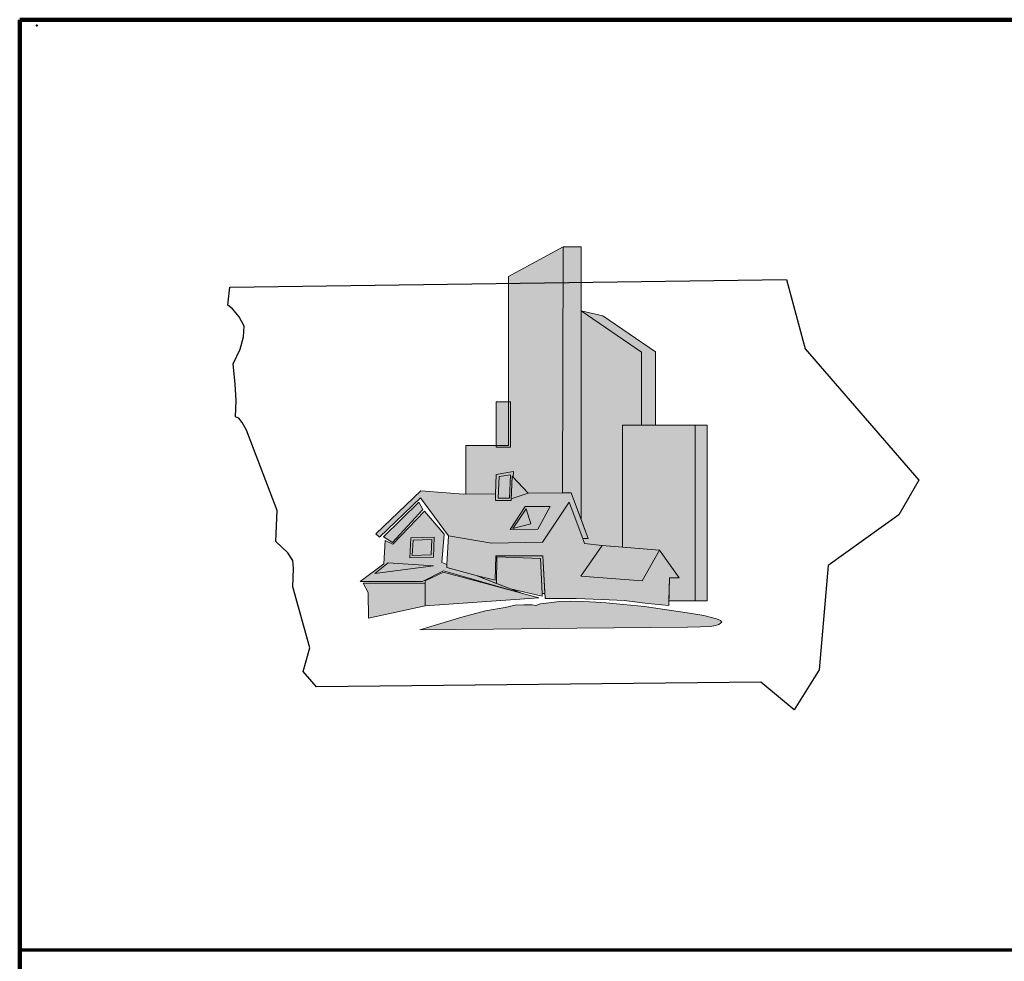
# Model space of a CAD drawing. Units: feet. Extents: x -2137156 to -2130416, y -2138504 to -2136494.
# Drawn here: x -2134704 to -2134607, y -2138156 to -2138064 of the extents above; entities that cross this region are included whole.
import ezdxf
from ezdxf.enums import TextEntityAlignment as Align

# ---------------------------------------------------------------- set-up
doc = ezdxf.new("R2010")
doc.units = ezdxf.units.FT
doc.header["$MEASUREMENT"] = 0
doc.layers.add('dsnStdBlockModified', color=3, linetype='Continuous', lineweight=40)
doc.layers.add('dsnStdBlockNotModified', color=3, linetype='Continuous', lineweight=40)
doc.styles.add('Style-ROAD_DESIGN_GENERAL', font='ROAD_DESIGN_GENERAL.shx')

# ---------------------------------------------------------------- blocks, each defined once
blk = doc.blocks.new('SBLOCKMOD')
at = {"layer": 'dsnStdBlockModified', "color": 7, "linetype": 'Continuous', "lineweight": 140, "flags": 128}
blk.add_lwpolyline([(-688.016, 440.01), (0, 440.01), (0, 0), (-688.016, 0), (-688.016, 440.01)], close=True, dxfattribs=at)
at = {"layer": 'dsnStdBlockModified', "color": 2, "linetype": 'Continuous', "lineweight": 40}
blk.add_point((-686.345, 439.456), dxfattribs=at)
at = {"layer": 'dsnStdBlockModified', "color": 3, "linetype": 'Continuous', "lineweight": 40, "style": 'Style-ROAD_DESIGN_GENERAL', "width": 0.7}
for tag, p in [('SBLOCKMOD_991607', (-562.73, 254.331)), ('SBLOCKMOD_991602', (-562.73, 235.507))]:
    blk.add_attdef(tag, text='', height=12, dxfattribs=at).set_placement(p, align=Align.MIDDLE_LEFT)

msp = doc.modelspace()

# ---------------------------------------------------------------- hatches: boundary and pattern name
at = {"layer": 'dsnStdBlockNotModified', "linetype": 'Continuous', "lineweight": 0}
for color, points in [(253, [(-2134660.318, -2138110.24), (-2134660.318, -2138105.467), (-2134656.138, -2138105.467), (-2134656.138, -2138088.867), (-2134650.764, -2138085.941), (-2134650.823, -2138110.108), (-2134654.195, -2138110.126), (-2134655.678, -2138108.566), (-2134655.652, -2138108.012), (-2134657.356, -2138108.317), (-2134657.403, -2138110.197)]), (254, [(-2134648.998, -2138112.739), (-2134649.978, -2138110.103), (-2134650.823, -2138110.108), (-2134650.764, -2138085.941), (-2134648.996, -2138085.941)]), (8, [(-2134644.947, -2138115.431), (-2134646.924, -2138115.269), (-2134648.669, -2138115.099), (-2134648.85, -2138114.59), (-2134648.31, -2138114.59), (-2134648.998, -2138112.739), (-2134648.997, -2138092.244), (-2134643.079, -2138096.295), (-2134643.079, -2138103.465), (-2134644.942, -2138103.465)]), (254, [(-2134643.079, -2138103.465), (-2134643.079, -2138096.295), (-2134648.997, -2138092.244), (-2134646.887, -2138092.73), (-2134641.701, -2138096.254), (-2134641.701, -2138103.465)]), (253, [(-2134640.393, -2138120.723), (-2134640.333, -2138118.468), (-2134639.388, -2138118.443), (-2134641.302, -2138115.729), (-2134644.947, -2138115.431), (-2134644.942, -2138103.465), (-2134641.701, -2138103.465), (-2134637.812, -2138103.465), (-2134637.812, -2138120.723)]), (7, [(-2134657.403, -2138110.878), (-2134657.403, -2138110.197), (-2134657.356, -2138108.317), (-2134655.652, -2138108.012), (-2134655.678, -2138108.566), (-2134655.77, -2138108.47), (-2134655.864, -2138110.878)]), (8, [(-2134657.814, -2138115.06), (-2134662.031, -2138114.32), (-2134664.78, -2138110.584), (-2134668.809, -2138114.449), (-2134669.174, -2138114.144), (-2134664.757, -2138109.903), (-2134660.551, -2138110.244), (-2134657.403, -2138110.197), (-2134657.403, -2138110.878), (-2134655.864, -2138110.878), (-2134655.864, -2138110.702), (-2134654.195, -2138110.126), (-2134649.978, -2138110.103), (-2134648.31, -2138114.59), (-2134648.85, -2138114.59), (-2134650.166, -2138111.019), (-2134652.786, -2138114.955)]), (8, [(-2134654.78, -2138119.981), (-2134662.524, -2138117.774), (-2134664.58, -2138118.82), (-2134670.701, -2138118.82), (-2134668.375, -2138117.081), (-2134668.246, -2138114.778), (-2134667.505, -2138115.143), (-2134664.404, -2138111.912), (-2134662.454, -2138114.168), (-2134662.689, -2138116.963), (-2134662.196, -2138117.151), (-2134662.196, -2138117.445), (-2134659.317, -2138118.232)]), (7, [(-2134640.405, -2138121.182), (-2134642.465, -2138120.964), (-2134644.792, -2138120.697), (-2134646.973, -2138120.576), (-2134649.493, -2138120.479), (-2134652.546, -2138120.503), (-2134652.765, -2138116.287), (-2134657.393, -2138116.287), (-2134657.466, -2138118.686), (-2134659.317, -2138118.232), (-2134662.196, -2138117.445), (-2134662.196, -2138117.151), (-2134662.031, -2138114.32), (-2134657.814, -2138115.06), (-2134652.786, -2138114.955), (-2134650.166, -2138111.019), (-2134648.85, -2138114.59), (-2134648.669, -2138115.099), (-2134646.924, -2138115.269), (-2134649.033, -2138118.298), (-2134642.998, -2138118.758), (-2134641.302, -2138115.729), (-2134639.388, -2138118.443), (-2134640.333, -2138118.468)]), (7, [(-2134652.572, -2138120.012), (-2134652.847, -2138120.011), (-2134652.999, -2138116.56), (-2134657.295, -2138116.409), (-2134657.307, -2138119.007), (-2134659.317, -2138118.232), (-2134657.466, -2138118.686), (-2134657.393, -2138116.287), (-2134652.765, -2138116.287)]), (254, [(-2134652.839, -2138120.251), (-2134655.948, -2138119.531), (-2134657.307, -2138119.007), (-2134657.295, -2138116.409), (-2134652.999, -2138116.56), (-2134652.847, -2138120.011)]), (254, [(-2134669.904, -2138122.431), (-2134669.919, -2138119.915), (-2134670.407, -2138118.983), (-2134664.329, -2138118.985), (-2134664.325, -2138121.202)]), (251, [(-2134664.835, -2138123.56), (-2134660.732, -2138122.317), (-2134658.391, -2138121.71), (-2134656.484, -2138121.364), (-2134655.472, -2138121.132), (-2134654.634, -2138121.104), (-2134653.825, -2138121.104), (-2134653.45, -2138121.161), (-2134652.987, -2138121.017), (-2134652.178, -2138120.901), (-2134651.138, -2138120.786), (-2134650.04, -2138120.757), (-2134648.797, -2138120.786), (-2134647.554, -2138120.843), (-2134646.572, -2138120.901), (-2134644.838, -2138121.075), (-2134642.786, -2138121.277), (-2134640.359, -2138121.624), (-2134638.365, -2138121.913), (-2134636.949, -2138122.144), (-2134635.706, -2138122.491), (-2134635.301, -2138122.664), (-2134635.186, -2138122.809), (-2134635.301, -2138122.924), (-2134635.475, -2138123.04), (-2134635.793, -2138123.155), (-2134636.342, -2138123.242), (-2134637.267, -2138123.271), (-2134638.567, -2138123.3), (-2134649.433, -2138123.386), (-2134657.611, -2138123.502)])]:
    msp.add_hatch(color=color, dxfattribs=at).paths.add_polyline_path(points)

# ---------------------------------------------------------------- linework, layer by layer
at = {"layer": 'dsnStdBlockNotModified', "color": 7, "linetype": 'Continuous', "lineweight": 70}
msp.add_line((-2134704.161, -2138154.982), (-2134227.059, -2138154.982), dxfattribs=at)
at = {"layer": 'dsnStdBlockNotModified', "color": 7, "linetype": 'Continuous', "lineweight": 140, "flags": 128}
msp.add_lwpolyline([(-2134704.161, -2138063.637), (-2134016.145, -2138063.637), (-2134016.145, -2138503.647), (-2134704.161, -2138503.647), (-2134704.161, -2138063.637)], close=True, dxfattribs=at)
at = {"layer": 'dsnStdBlockNotModified', "color": 7, "linetype": 'Continuous', "lineweight": 0, "flags": 128}
for points in [[(-2134660.318, -2138110.24), (-2134660.318, -2138105.467), (-2134656.138, -2138105.467), (-2134656.138, -2138088.867), (-2134650.764, -2138085.941), (-2134650.823, -2138110.108), (-2134654.195, -2138110.126), (-2134655.678, -2138108.566), (-2134655.652, -2138108.012), (-2134657.356, -2138108.317), (-2134657.403, -2138110.197), (-2134660.318, -2138110.24)], [(-2134650.764, -2138085.941), (-2134648.996, -2138085.941), (-2134648.998, -2138112.739), (-2134649.978, -2138110.103), (-2134650.823, -2138110.108), (-2134650.764, -2138085.941)], [(-2134648.997, -2138092.244), (-2134643.079, -2138096.295), (-2134643.079, -2138103.465), (-2134644.942, -2138103.465), (-2134644.947, -2138115.431), (-2134646.924, -2138115.269), (-2134648.669, -2138115.099), (-2134648.85, -2138114.59), (-2134648.31, -2138114.59), (-2134648.998, -2138112.739), (-2134648.997, -2138092.244)], [(-2134648.997, -2138092.244), (-2134646.887, -2138092.73), (-2134641.701, -2138096.254), (-2134641.701, -2138103.465), (-2134643.079, -2138103.465), (-2134643.079, -2138096.295), (-2134648.997, -2138092.244)], [(-2134657.344, -2138101.166), (-2134655.942, -2138101.166), (-2134655.942, -2138105.64), (-2134657.344, -2138105.64), (-2134657.344, -2138101.166)], [(-2134641.701, -2138103.465), (-2134637.812, -2138103.465), (-2134637.812, -2138120.723), (-2134640.393, -2138120.723), (-2134640.333, -2138118.468), (-2134639.388, -2138118.443), (-2134641.302, -2138115.729), (-2134644.947, -2138115.431), (-2134644.942, -2138103.465), (-2134641.701, -2138103.465)], [(-2134637.812, -2138103.465), (-2134636.638, -2138103.465), (-2134636.638, -2138120.723), (-2134637.812, -2138120.723), (-2134637.812, -2138103.465)], [(-2134657.403, -2138110.197), (-2134657.356, -2138108.317), (-2134655.652, -2138108.012), (-2134655.678, -2138108.566), (-2134655.77, -2138108.47), (-2134655.864, -2138110.878), (-2134657.403, -2138110.878), (-2134657.403, -2138110.197)], [(-2134655.934, -2138108.341), (-2134656.052, -2138110.631), (-2134657.144, -2138110.631), (-2134657.062, -2138108.505), (-2134655.934, -2138108.341)], [(-2134655.864, -2138110.702), (-2134655.77, -2138108.47), (-2134654.195, -2138110.126), (-2134655.864, -2138110.702)], [(-2134668.809, -2138114.449), (-2134669.174, -2138114.144), (-2134664.757, -2138109.903), (-2134660.551, -2138110.244), (-2134657.403, -2138110.197), (-2134657.403, -2138110.878), (-2134655.864, -2138110.878), (-2134655.864, -2138110.702), (-2134654.195, -2138110.126), (-2134649.978, -2138110.103), (-2134648.31, -2138114.59), (-2134648.85, -2138114.59), (-2134650.166, -2138111.019), (-2134652.786, -2138114.955), (-2134657.814, -2138115.06), (-2134662.031, -2138114.32), (-2134664.78, -2138110.584), (-2134668.809, -2138114.449)], [(-2134670.701, -2138118.82), (-2134664.58, -2138118.82), (-2134662.524, -2138117.774), (-2134654.78, -2138119.981), (-2134659.317, -2138118.232), (-2134662.196, -2138117.445), (-2134662.196, -2138117.151), (-2134662.689, -2138116.963), (-2134662.454, -2138114.168), (-2134664.404, -2138111.912), (-2134667.505, -2138115.143), (-2134668.246, -2138114.778), (-2134668.375, -2138117.081), (-2134670.701, -2138118.82)], [(-2134668.422, -2138114.438), (-2134664.933, -2138111.031), (-2134664.545, -2138111.748), (-2134667.541, -2138114.978), (-2134668.422, -2138114.438)], [(-2134662.031, -2138114.32), (-2134662.196, -2138117.151), (-2134662.196, -2138117.445), (-2134659.317, -2138118.232), (-2134657.466, -2138118.686), (-2134657.393, -2138116.287), (-2134652.765, -2138116.287), (-2134652.546, -2138120.503), (-2134649.493, -2138120.479), (-2134646.973, -2138120.576), (-2134644.792, -2138120.697), (-2134642.465, -2138120.964), (-2134640.405, -2138121.182), (-2134640.333, -2138118.468), (-2134639.388, -2138118.443), (-2134641.302, -2138115.729), (-2134642.998, -2138118.758), (-2134649.033, -2138118.298), (-2134646.924, -2138115.269), (-2134648.669, -2138115.099), (-2134648.85, -2138114.59), (-2134650.166, -2138111.019), (-2134652.786, -2138114.955), (-2134657.814, -2138115.06), (-2134662.031, -2138114.32)], [(-2134655.993, -2138113.709), (-2134654.501, -2138111.442), (-2134652.034, -2138111.442), (-2134653.267, -2138113.674), (-2134655.993, -2138113.709)], [(-2134655.723, -2138113.615), (-2134654.395, -2138111.689), (-2134653.937, -2138113.169), (-2134655.723, -2138113.615)], [(-2134655.723, -2138113.615), (-2134654.395, -2138111.689), (-2134653.937, -2138113.169), (-2134655.723, -2138113.615)], [(-2134665.72, -2138114.52), (-2134663.441, -2138114.461), (-2134663.511, -2138116.435), (-2134665.849, -2138116.494), (-2134665.72, -2138114.52)], [(-2134665.497, -2138114.752), (-2134663.688, -2138114.706), (-2134663.741, -2138116.202), (-2134665.595, -2138116.249), (-2134665.497, -2138114.752)], [(-2134646.924, -2138115.269), (-2134641.302, -2138115.729), (-2134642.998, -2138118.758), (-2134649.033, -2138118.298), (-2134646.924, -2138115.269)], [(-2134659.317, -2138118.232), (-2134657.466, -2138118.686), (-2134657.393, -2138116.287), (-2134652.765, -2138116.287), (-2134652.572, -2138120.012), (-2134652.847, -2138120.011), (-2134652.999, -2138116.56), (-2134657.295, -2138116.409), (-2134657.307, -2138119.007), (-2134659.317, -2138118.232)], [(-2134657.307, -2138119.007), (-2134657.295, -2138116.409), (-2134652.999, -2138116.56), (-2134652.847, -2138120.011), (-2134652.839, -2138120.251), (-2134655.948, -2138119.531), (-2134657.307, -2138119.007)], [(-2134669.268, -2138118.021), (-2134663.523, -2138117.281), (-2134667.975, -2138116.975), (-2134669.268, -2138118.021)], [(-2134664.325, -2138121.202), (-2134664.325, -2138118.761), (-2134662.524, -2138117.891), (-2134653.162, -2138120.417), (-2134664.325, -2138121.202)], [(-2134664.325, -2138121.202), (-2134669.904, -2138122.431), (-2134669.919, -2138119.915), (-2134670.407, -2138118.983), (-2134664.329, -2138118.985), (-2134664.325, -2138121.202)], [(-2134664.835, -2138123.56), (-2134660.732, -2138122.317), (-2134658.391, -2138121.71), (-2134656.484, -2138121.364), (-2134655.472, -2138121.132), (-2134654.634, -2138121.104), (-2134653.825, -2138121.104), (-2134653.45, -2138121.161), (-2134652.987, -2138121.017), (-2134652.178, -2138120.901), (-2134651.138, -2138120.786), (-2134650.04, -2138120.757), (-2134648.797, -2138120.786), (-2134647.554, -2138120.843), (-2134646.572, -2138120.901), (-2134644.838, -2138121.075), (-2134642.786, -2138121.277), (-2134640.359, -2138121.624), (-2134638.365, -2138121.913), (-2134636.949, -2138122.144), (-2134635.706, -2138122.491), (-2134635.301, -2138122.664), (-2134635.186, -2138122.809), (-2134635.301, -2138122.924), (-2134635.475, -2138123.04), (-2134635.793, -2138123.155), (-2134636.342, -2138123.242), (-2134637.267, -2138123.271), (-2134638.567, -2138123.3), (-2134649.433, -2138123.386), (-2134657.611, -2138123.502), (-2134664.835, -2138123.56)]]:
    msp.add_lwpolyline(points, close=True, dxfattribs=at)
at = {"layer": 'dsnStdBlockNotModified', "color": 7, "linetype": 'Continuous', "lineweight": 30, "flags": 128}
msp.add_lwpolyline([(-2134628.84, -2138089.143), (-2134627.007, -2138095.968), (-2134615.822, -2138108.859), (-2134617.781, -2138112.271), (-2134624.732, -2138117.263), (-2134625.617, -2138127.5), (-2134628.081, -2138131.418), (-2134631.367, -2138128.701), (-2134674.994, -2138129.153), (-2134676.301, -2138127.647), (-2134675.659, -2138125.325), (-2134677.339, -2138119.35), (-2134677.253, -2138117.553), (-2134677.332, -2138116.767), (-2134677.819, -2138115.996), (-2134678.988, -2138114.889), (-2134678.873, -2138111.83), (-2134681.891, -2138103.939), (-2134682.3, -2138103.2), (-2134682.645, -2138102.791), (-2134682.976, -2138102.65), (-2134682.897, -2138101.03), (-2134682.991, -2138099.443), (-2134683.196, -2138097.439), (-2134682.504, -2138095.984), (-2134682.174, -2138094.774), (-2134682.095, -2138093.752), (-2134682.614, -2138092.824), (-2134683.243, -2138092.023), (-2134683.699, -2138091.677), (-2134683.51, -2138089.9), (-2134628.84, -2138089.143)], close=True, dxfattribs=at)
at = {"layer": 'dsnStdBlockNotModified', "color": 8, "linetype": 'Continuous', "lineweight": 0, "extrusion": (0, 0, -1)}
for points in [[(2134657.344, -2138101.166), (2134655.942, -2138101.166), (2134657.344, -2138105.64), (2134655.942, -2138105.64)], [(2134646.924, -2138115.269), (2134641.302, -2138115.729), (2134649.033, -2138118.298), (2134642.998, -2138118.758)]]:
    msp.add_solid(points, dxfattribs=at)
at = {"layer": 'dsnStdBlockNotModified', "color": 254, "linetype": 'Continuous', "lineweight": 0, "extrusion": (0, 0, -1)}
for points in [[(2134637.812, -2138103.465), (2134636.638, -2138103.465), (2134637.812, -2138120.723), (2134636.638, -2138120.723)], [(2134655.723, -2138113.615), (2134654.395, -2138111.689), (2134653.937, -2138113.169)], [(2134665.497, -2138114.752), (2134663.688, -2138114.706), (2134665.595, -2138116.249), (2134663.741, -2138116.202)]]:
    msp.add_solid(points, dxfattribs=at)
at = {"layer": 'dsnStdBlockNotModified', "color": 254, "linetype": 'Continuous', "lineweight": 0}
msp.add_solid([(-2134655.934, -2138108.341), (-2134656.052, -2138110.631), (-2134657.062, -2138108.505), (-2134657.144, -2138110.631)], dxfattribs=at)
at = {"layer": 'dsnStdBlockNotModified', "color": 7, "linetype": 'Continuous', "lineweight": 0, "extrusion": (0, 0, -1)}
for points in [[(2134655.864, -2138110.702), (2134655.77, -2138108.47), (2134654.195, -2138110.126)], [(2134655.993, -2138113.709), (2134654.501, -2138111.442), (2134653.267, -2138113.674), (2134652.034, -2138111.442)], [(2134665.72, -2138114.52), (2134663.441, -2138114.461), (2134665.849, -2138116.494), (2134663.511, -2138116.435)]]:
    msp.add_solid(points, dxfattribs=at)
at = {"layer": 'dsnStdBlockNotModified', "color": 7, "linetype": 'Continuous', "lineweight": 0}
for points in [[(-2134668.422, -2138114.438), (-2134664.933, -2138111.031), (-2134667.541, -2138114.978), (-2134664.545, -2138111.748)], [(-2134669.268, -2138118.021), (-2134663.523, -2138117.281), (-2134667.975, -2138116.975)], [(-2134664.325, -2138121.202), (-2134664.325, -2138118.761), (-2134653.162, -2138120.417), (-2134662.524, -2138117.891)]]:
    msp.add_solid(points, dxfattribs=at)

# ---------------------------------------------------------------- block references
at = {"layer": 'dsnStdBlockModified', "color": 3, "linetype": 'Continuous', "lineweight": 53}
msp.add_blockref('SBLOCKMOD', (-2134016.145, -2138503.647), dxfattribs=at)

doc.saveas('drawing.dxf')
